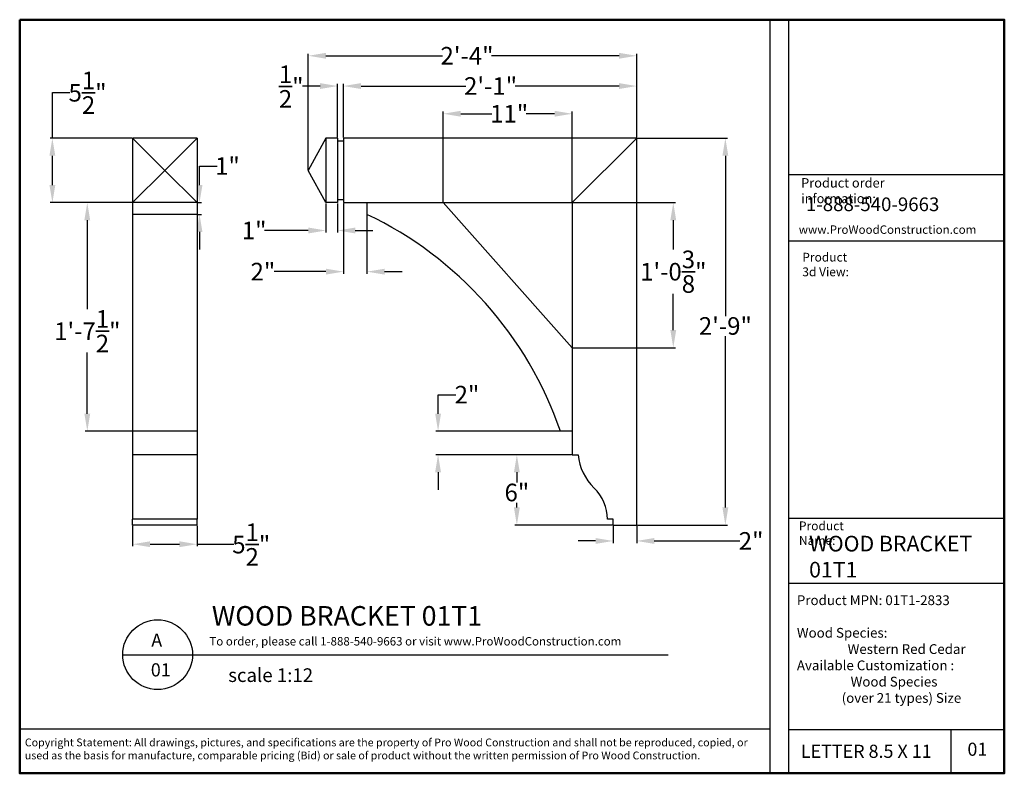
# Model space of a CAD drawing. Units: inches. Extents: x 0 to 84, y -0.2 to 64.1.
import ezdxf

# ---------------------------------------------------------------- set-up
doc = ezdxf.new("R2010")
doc.units = ezdxf.units.IN
doc.header["$MEASUREMENT"] = 0
doc.layers.add('FINISH', color=7, linetype='Continuous', lineweight=35)
doc.layers.add('FINISH_BOLD', color=7, linetype='Continuous', lineweight=50)
doc.styles.add('Annotative', font='arial.ttf')
doc.styles.add('SLDTEXTSTYLE0', font='TXT', dxfattribs={"width": 0.605})
doc.styles.get("Standard").update_dxf_attribs({"font": 'arial.ttf'})
doc.dimstyles.get("Standard").update_dxf_attribs({"dimtxt": 1.5, "dimasz": 1.5, "dimexe": 0.18, "dimexo": 0.0625, "dimgap": 0.09, "dimtad": 0, "dimtih": 1, "dimtoh": 1, "dimdec": 4, "dimzin": 0, "dimdsep": 46, "dimlunit": 4, "dimtxsty": 'Standard', "dimcen": 0.09, "dimadec": 0, "dimazin": 3, "dimtfac": 1, "dimtdec": 4, "dimtofl": 0, "dimtmove": 0, "dimatfit": 3, "dimfxl": 1, "dimtolj": 1, "dimtzin": 0, "dimarcsym": 0})

# ---------------------------------------------------------------- blocks, each defined once
blk = doc.blocks.new('*D65')
at = {"layer": 'Defpoints', "color": 0, "transparency": 16777216}
for p in [(52.632, 53.99), (60.192, 53.99), (52.632, 20.99)]:
    blk.add_point(p, dxfattribs=at)
at = {"layer": 'FINISH', "color": 0, "lineweight": -2, "transparency": 16777216}
for p, q in [((52.695, 53.99), (60.372, 53.99)), ((60.192, 52.49), (60.192, 38.814)), ((60.192, 22.49), (60.192, 37.102)), ((52.695, 20.99), (60.372, 20.99))]:
    blk.add_line(p, q, dxfattribs=at)
at = {"layer": 'FINISH', "color": 0, "transparency": 16777216}
for points in [[(59.942, 52.49), (60.442, 52.49), (60.192, 53.99)], [(59.942, 22.49), (60.442, 22.49), (60.192, 20.99)]]:
    blk.add_solid(points, dxfattribs=at)
at = {"layer": 'FINISH', "color": 0, "transparency": 16777216, "insert": (60.192, 38.724), "char_height": 1.5, "attachment_point": 2}
blk.add_mtext('\\A1;2\'-9"', dxfattribs=at)
blk = doc.blocks.new('*D66')
at = {"layer": 'Defpoints', "color": 0, "transparency": 16777216}
for p in [(27.632, 58.435), (27.632, 53.99), (52.632, 53.99)]:
    blk.add_point(p, dxfattribs=at)
at = {"layer": 'FINISH', "color": 0, "lineweight": -2, "transparency": 16777216}
for p, q in [((27.632, 54.052), (27.632, 58.615)), ((29.132, 58.435), (38.077, 58.435)), ((51.132, 58.435), (42.27, 58.435)), ((52.632, 54.052), (52.632, 58.615))]:
    blk.add_line(p, q, dxfattribs=at)
at = {"layer": 'FINISH', "color": 0, "transparency": 16777216}
for points in [[(29.132, 58.685), (29.132, 58.185), (27.632, 58.435)], [(51.132, 58.685), (51.132, 58.185), (52.632, 58.435)]]:
    blk.add_solid(points, dxfattribs=at)
at = {"layer": 'FINISH', "color": 0, "transparency": 16777216, "insert": (40.173, 59.188), "char_height": 1.5, "attachment_point": 2}
blk.add_mtext('\\A1;2\'-1"', dxfattribs=at)
blk = doc.blocks.new('*D67')
at = {"layer": 'Defpoints', "color": 0, "transparency": 16777216}
for p in [(52.632, 61.015), (52.632, 53.99), (24.632, 51.24)]:
    blk.add_point(p, dxfattribs=at)
at = {"layer": 'FINISH', "color": 0, "lineweight": -2, "transparency": 16777216}
for p, q in [((24.632, 51.302), (24.632, 61.195)), ((26.132, 61.015), (36.065, 61.015)), ((51.132, 61.015), (40.258, 61.015)), ((52.632, 54.052), (52.632, 61.195))]:
    blk.add_line(p, q, dxfattribs=at)
at = {"layer": 'FINISH', "color": 0, "transparency": 16777216}
for points in [[(26.132, 61.265), (26.132, 60.765), (24.632, 61.015)], [(51.132, 61.265), (51.132, 60.765), (52.632, 61.015)]]:
    blk.add_solid(points, dxfattribs=at)
at = {"layer": 'FINISH', "color": 0, "transparency": 16777216, "insert": (38.162, 61.768), "char_height": 1.5, "attachment_point": 2}
blk.add_mtext('\\A1;2\'-4"', dxfattribs=at)
blk = doc.blocks.new('*D68')
at = {"layer": 'Defpoints', "color": 0, "transparency": 16777216}
for p in [(26.132, 48.49), (27.132, 48.49), (26.132, 46.114)]:
    blk.add_point(p, dxfattribs=at)
at = {"layer": 'FINISH', "color": 0, "lineweight": -2, "transparency": 16777216}
for p, q in [((26.132, 48.427), (26.132, 45.934)), ((27.132, 48.427), (27.132, 45.934)), ((24.632, 46.114), (20.894, 46.114)), ((28.632, 46.114), (30.132, 46.114))]:
    blk.add_line(p, q, dxfattribs=at)
at = {"layer": 'FINISH', "color": 0, "transparency": 16777216}
for points in [[(24.632, 46.364), (24.632, 45.864), (26.132, 46.114)], [(28.632, 46.364), (28.632, 45.864), (27.132, 46.114)]]:
    blk.add_solid(points, dxfattribs=at)
at = {"layer": 'FINISH', "color": 0, "transparency": 16777216, "insert": (20.012, 46.867), "char_height": 1.5, "attachment_point": 2}
blk.add_mtext('\\A1;1"', dxfattribs=at)
blk = doc.blocks.new('*D69')
at = {"layer": 'Defpoints', "color": 0, "transparency": 16777216}
for p in [(27.132, 58.433), (27.132, 53.99), (27.632, 53.99)]:
    blk.add_point(p, dxfattribs=at)
at = {"layer": 'FINISH', "color": 0, "lineweight": -2, "transparency": 16777216}
for p, q in [((25.632, 58.433), (24.132, 58.433)), ((27.132, 54.052), (27.132, 58.613)), ((27.632, 54.052), (27.632, 58.613)), ((29.132, 58.433), (30.632, 58.433))]:
    blk.add_line(p, q, dxfattribs=at)
at = {"layer": 'FINISH', "color": 0, "transparency": 16777216}
for points in [[(25.632, 58.683), (25.632, 58.183), (27.132, 58.433)], [(29.132, 58.683), (29.132, 58.183), (27.632, 58.433)]]:
    blk.add_solid(points, dxfattribs=at)
at = {"layer": 'FINISH', "color": 0, "transparency": 16777216, "insert": (23.173, 60.189), "char_height": 1.5, "attachment_point": 2}
blk.add_mtext('\\A1;{\\H1.000000x;\\S1/2;}"', dxfattribs=at)
blk = doc.blocks.new('*D70')
at = {"layer": 'Defpoints', "color": 0, "transparency": 16777216}
for p in [(50.632, 20.99), (52.632, 20.99), (52.632, 19.634)]:
    blk.add_point(p, dxfattribs=at)
at = {"layer": 'FINISH', "color": 0, "lineweight": -2, "transparency": 16777216}
for p, q in [((50.632, 20.927), (50.632, 19.454)), ((52.632, 20.927), (52.632, 19.454)), ((49.132, 19.634), (47.632, 19.634)), ((54.132, 19.634), (61.421, 19.634))]:
    blk.add_line(p, q, dxfattribs=at)
at = {"layer": 'FINISH', "color": 0, "transparency": 16777216}
for points in [[(49.132, 19.884), (49.132, 19.384), (50.632, 19.634)], [(54.132, 19.884), (54.132, 19.384), (52.632, 19.634)]]:
    blk.add_solid(points, dxfattribs=at)
at = {"layer": 'FINISH', "color": 0, "transparency": 16777216, "insert": (62.386, 20.387), "char_height": 1.5, "attachment_point": 2}
blk.add_mtext('\\A1;2"', dxfattribs=at)
blk = doc.blocks.new('*D71')
at = {"layer": 'Defpoints', "color": 0, "transparency": 16777216}
for p in [(42.414, 26.99), (47.132, 26.99), (50.632, 20.99)]:
    blk.add_point(p, dxfattribs=at)
at = {"layer": 'FINISH', "color": 0, "lineweight": -2, "transparency": 16777216}
for p, q in [((47.07, 26.99), (42.234, 26.99)), ((42.414, 25.49), (42.414, 24.607)), ((42.414, 22.49), (42.414, 22.895)), ((50.57, 20.99), (42.234, 20.99))]:
    blk.add_line(p, q, dxfattribs=at)
at = {"layer": 'FINISH', "color": 0, "transparency": 16777216}
for points in [[(42.164, 25.49), (42.664, 25.49), (42.414, 26.99)], [(42.164, 22.49), (42.664, 22.49), (42.414, 20.99)]]:
    blk.add_solid(points, dxfattribs=at)
at = {"layer": 'FINISH', "color": 0, "transparency": 16777216, "insert": (42.414, 24.517), "char_height": 1.5, "attachment_point": 2}
blk.add_mtext('\\A1;6"', dxfattribs=at)
blk = doc.blocks.new('*D72')
at = {"layer": 'Defpoints', "color": 0, "transparency": 16777216}
for p in [(35.697, 28.99), (47.132, 28.99), (47.132, 26.99)]:
    blk.add_point(p, dxfattribs=at)
at = {"layer": 'FINISH', "color": 0, "lineweight": -2, "transparency": 16777216}
for p, q in [((35.697, 30.49), (35.697, 32.11)), ((35.697, 32.11), (37.197, 32.11)), ((47.07, 28.99), (35.517, 28.99)), ((47.07, 26.99), (35.517, 26.99)), ((35.697, 25.49), (35.697, 23.99))]:
    blk.add_line(p, q, dxfattribs=at)
at = {"layer": 'FINISH', "color": 0, "transparency": 16777216}
for points in [[(35.447, 30.49), (35.947, 30.49), (35.697, 28.99)], [(35.447, 25.49), (35.947, 25.49), (35.697, 26.99)]]:
    blk.add_solid(points, dxfattribs=at)
at = {"layer": 'FINISH', "color": 0, "transparency": 16777216, "insert": (38.162, 32.863), "char_height": 1.5, "attachment_point": 2}
blk.add_mtext('\\A1;2"', dxfattribs=at)
blk = doc.blocks.new('*D73')
at = {"layer": 'Defpoints', "color": 0, "transparency": 16777216}
for p in [(36.132, 56.07), (36.132, 48.49), (47.132, 48.49)]:
    blk.add_point(p, dxfattribs=at)
at = {"layer": 'FINISH', "color": 0, "lineweight": -2, "transparency": 16777216}
for p, q in [((36.132, 48.552), (36.132, 56.25)), ((47.132, 48.552), (47.132, 56.25)), ((37.632, 56.07), (40.292, 56.07)), ((45.632, 56.07), (43.22, 56.07))]:
    blk.add_line(p, q, dxfattribs=at)
at = {"layer": 'FINISH', "color": 0, "transparency": 16777216}
for points in [[(37.632, 56.32), (37.632, 55.82), (36.132, 56.07)], [(45.632, 56.32), (45.632, 55.82), (47.132, 56.07)]]:
    blk.add_solid(points, dxfattribs=at)
at = {"layer": 'FINISH', "color": 0, "transparency": 16777216, "insert": (41.756, 56.823), "char_height": 1.5, "attachment_point": 2}
blk.add_mtext('\\A1;11"', dxfattribs=at)
blk = doc.blocks.new('*D74')
at = {"layer": 'Defpoints', "color": 0, "transparency": 16777216}
for p in [(47.132, 48.49), (47.132, 36.115), (55.752, 36.115)]:
    blk.add_point(p, dxfattribs=at)
at = {"layer": 'FINISH', "color": 0, "lineweight": -2, "transparency": 16777216}
for p, q in [((47.195, 48.49), (55.932, 48.49)), ((55.752, 46.99), (55.752, 44.489)), ((55.752, 37.615), (55.752, 40.719)), ((47.195, 36.115), (55.932, 36.115))]:
    blk.add_line(p, q, dxfattribs=at)
at = {"layer": 'FINISH', "color": 0, "transparency": 16777216}
for points in [[(55.502, 46.99), (56.002, 46.99), (55.752, 48.49)], [(55.502, 37.615), (56.002, 37.615), (55.752, 36.115)]]:
    blk.add_solid(points, dxfattribs=at)
at = {"layer": 'FINISH', "color": 0, "transparency": 16777216, "insert": (55.752, 44.399), "char_height": 1.5, "attachment_point": 2}
blk.add_mtext('\\A1;1\'-0{\\H1.000000x;\\S3/8;}"', dxfattribs=at)
blk = doc.blocks.new('*D75')
at = {"layer": 'Defpoints', "color": 0, "transparency": 16777216}
for p in [(27.632, 48.49), (29.632, 47.49), (27.632, 42.604)]:
    blk.add_point(p, dxfattribs=at)
at = {"layer": 'FINISH', "color": 0, "lineweight": -2, "transparency": 16777216}
for p, q in [((27.632, 48.427), (27.632, 42.424)), ((29.632, 47.427), (29.632, 42.424)), ((26.132, 42.604), (21.727, 42.604)), ((31.132, 42.604), (32.632, 42.604))]:
    blk.add_line(p, q, dxfattribs=at)
at = {"layer": 'FINISH', "color": 0, "transparency": 16777216}
for points in [[(26.132, 42.854), (26.132, 42.354), (27.632, 42.604)], [(31.132, 42.854), (31.132, 42.354), (29.632, 42.604)]]:
    blk.add_solid(points, dxfattribs=at)
at = {"layer": 'FINISH', "color": 0, "transparency": 16777216, "insert": (20.762, 43.357), "char_height": 1.5, "attachment_point": 2}
blk.add_mtext('\\A1;2"', dxfattribs=at)
blk = doc.blocks.new('*D76')
at = {"layer": 'Defpoints', "color": 0, "transparency": 16777216}
for p in [(9.646, 20.99), (15.146, 20.99), (9.646, 19.356)]:
    blk.add_point(p, dxfattribs=at)
at = {"layer": 'FINISH', "color": 0, "lineweight": -2, "transparency": 16777216}
for p, q in [((9.646, 20.927), (9.646, 19.176)), ((15.146, 20.927), (15.146, 19.176)), ((11.146, 19.356), (13.646, 19.356)), ((15.146, 19.356), (18.269, 19.356))]:
    blk.add_line(p, q, dxfattribs=at)
at = {"layer": 'FINISH', "color": 0, "transparency": 16777216}
for points in [[(11.146, 19.606), (11.146, 19.106), (9.646, 19.356)], [(13.646, 19.606), (13.646, 19.106), (15.146, 19.356)]]:
    blk.add_solid(points, dxfattribs=at)
at = {"layer": 'FINISH', "color": 0, "transparency": 16777216, "insert": (19.767, 21.125), "char_height": 1.5, "attachment_point": 2}
blk.add_mtext('\\A1;5{\\H1.000000x;\\S1/2;}"', dxfattribs=at)
blk = doc.blocks.new('*D77')
at = {"layer": 'Defpoints', "color": 0, "transparency": 16777216}
for p in [(9.646, 48.49), (5.789, 28.99), (9.646, 28.99)]:
    blk.add_point(p, dxfattribs=at)
at = {"layer": 'FINISH', "color": 0, "lineweight": -2, "transparency": 16777216}
for p, q in [((9.583, 48.49), (5.609, 48.49)), ((5.789, 46.99), (5.789, 39.412)), ((5.789, 30.49), (5.789, 35.72)), ((9.583, 28.99), (5.609, 28.99))]:
    blk.add_line(p, q, dxfattribs=at)
at = {"layer": 'FINISH', "color": 0, "transparency": 16777216}
for points in [[(5.539, 46.99), (6.039, 46.99), (5.789, 48.49)], [(5.539, 30.49), (6.039, 30.49), (5.789, 28.99)]]:
    blk.add_solid(points, dxfattribs=at)
at = {"layer": 'FINISH', "color": 0, "transparency": 16777216, "insert": (5.789, 39.322), "char_height": 1.5, "attachment_point": 2}
blk.add_mtext('\\A1;1\'-7{\\H1.000000x;\\S1/2;}"', dxfattribs=at)
blk = doc.blocks.new('*D78')
at = {"layer": 'Defpoints', "color": 0, "transparency": 16777216}
for p in [(15.146, 48.49), (15.356, 48.49), (15.146, 47.49)]:
    blk.add_point(p, dxfattribs=at)
at = {"layer": 'FINISH', "color": 0, "lineweight": -2, "transparency": 16777216}
for p, q in [((15.356, 49.99), (15.356, 51.61)), ((15.356, 51.61), (16.856, 51.61)), ((15.208, 48.49), (15.536, 48.49)), ((15.208, 47.49), (15.536, 47.49)), ((15.356, 45.99), (15.356, 44.49))]:
    blk.add_line(p, q, dxfattribs=at)
at = {"layer": 'FINISH', "color": 0, "transparency": 16777216}
for points in [[(15.106, 49.99), (15.606, 49.99), (15.356, 48.49)], [(15.106, 45.99), (15.606, 45.99), (15.356, 47.49)]]:
    blk.add_solid(points, dxfattribs=at)
at = {"layer": 'FINISH', "color": 0, "transparency": 16777216, "insert": (17.737, 52.363), "char_height": 1.5, "attachment_point": 2}
blk.add_mtext('\\A1;1"', dxfattribs=at)
blk = doc.blocks.new('*D79')
at = {"layer": 'Defpoints', "color": 0, "transparency": 16777216}
for p in [(2.812, 53.99), (9.646, 53.99), (9.646, 48.49)]:
    blk.add_point(p, dxfattribs=at)
at = {"layer": 'FINISH', "color": 0, "lineweight": -2, "transparency": 16777216}
for p, q in [((2.812, 53.99), (2.812, 57.893)), ((2.812, 57.893), (4.312, 57.893)), ((9.583, 53.99), (2.632, 53.99)), ((2.812, 49.99), (2.812, 52.49)), ((9.583, 48.49), (2.632, 48.49))]:
    blk.add_line(p, q, dxfattribs=at)
at = {"layer": 'FINISH', "color": 0, "transparency": 16777216}
for points in [[(2.562, 52.49), (3.062, 52.49), (2.812, 53.99)], [(2.562, 49.99), (3.062, 49.99), (2.812, 48.49)]]:
    blk.add_solid(points, dxfattribs=at)
at = {"layer": 'FINISH', "color": 0, "transparency": 16777216, "insert": (5.811, 59.662), "char_height": 1.5, "attachment_point": 2}
blk.add_mtext('\\A1;5{\\H1.000000x;\\S1/2;}"', dxfattribs=at)

msp = doc.modelspace()

# ---------------------------------------------------------------- linework, layer by layer
at = {"lineweight": 30}
for p, q in [((63.9751, 64.09513), (63.9751, -0.18428)), ((65.5751, 64.09513), (65.5751, -0.18428)), ((65.5751, 50.89325), (83.9751, 50.89325)), ((65.5751, 45.24407), (83.9751, 45.24407)), ((65.5751, 21.59201), (83.9751, 21.59201)), ((65.5751, 16.03987), (83.9751, 16.03987)), ((63.9751, 3.58716), (0.0249, 3.58716)), ((65.5751, 3.55991), (83.9751, 3.55991))]:
    msp.add_line(p, q, dxfattribs=at)
at = {"color": 7, "linetype": 'Continuous', "lineweight": 25}
for p, q in [((9.64574, 53.98968), (9.64574, 48.48968)), ((9.64574, 53.98968), (12.39574, 51.23968)), ((15.14574, 53.98968), (9.64574, 53.98968)), ((15.14574, 53.98968), (12.39574, 51.23968)), ((15.14574, 53.98968), (15.14574, 48.48968)), ((26.13246, 53.98968), (24.63246, 51.23968)), ((26.13246, 53.98968), (26.13246, 48.48968)), ((27.13246, 53.98968), (26.13246, 53.98968)), ((27.13246, 53.98968), (27.13246, 48.48968)), ((27.63246, 53.73968), (27.13246, 53.73968)), ((27.63246, 53.98968), (27.63246, 48.48968)), ((52.63246, 53.98968), (27.63246, 53.98968)), ((47.13246, 48.48968), (52.63246, 53.98968)), ((52.63246, 20.98968), (52.63246, 53.98968)), ((9.64574, 48.48968), (12.39574, 51.23968)), ((15.14574, 48.48968), (12.39574, 51.23968)), ((26.13246, 48.48968), (24.63246, 51.23968)), ((27.63246, 48.73968), (27.13246, 48.73968)), ((15.14574, 48.48968), (9.64574, 48.48968)), ((9.64574, 48.48968), (9.64574, 47.48968)), ((15.14574, 48.48968), (15.14574, 47.48968)), ((27.13246, 48.48968), (26.13246, 48.48968)), ((27.63246, 48.48968), (47.13246, 48.48968)), ((29.63246, 48.48968), (29.63246, 47.48968)), ((29.63246, 48.48968), (36.13246, 48.48968)), ((36.13246, 48.48968), (47.13246, 36.11468)), ((47.13246, 48.48968), (47.13246, 26.98968)), ((15.14574, 47.48968), (9.64574, 47.48968)), ((9.64574, 47.48968), (9.64574, 28.98968)), ((15.14574, 47.48968), (15.14574, 28.98968)), ((47.13246, 36.11468), (47.13246, 28.98968)), ((15.14574, 28.98968), (9.64574, 28.98968)), ((9.64574, 28.98968), (9.64574, 26.98968)), ((15.14574, 28.98968), (15.14574, 26.98968)), ((47.13246, 28.98968), (46.13246, 28.98968)), ((15.14574, 26.98968), (9.64574, 26.98968)), ((9.64574, 26.98968), (9.64574, 24.14304)), ((15.14574, 26.98968), (15.14574, 24.14304)), ((47.13246, 26.98968), (47.63246, 26.98968)), ((9.64574, 24.14304), (9.64574, 21.48968)), ((15.14574, 24.14304), (15.14574, 21.48968)), ((15.14574, 21.48968), (9.64574, 21.48968)), ((9.64574, 20.98968), (9.64574, 21.48968)), ((15.14574, 20.98968), (9.64574, 20.98968)), ((15.14574, 20.98968), (15.14574, 21.48968)), ((50.63246, 21.48968), (50.13246, 21.48968)), ((50.63246, 20.98968), (50.63246, 21.48968)), ((50.63246, 20.98968), (52.63246, 20.98968))]:
    msp.add_line(p, q, dxfattribs=at)
for p, q in [((65.5751, 50.89325), (83.9751, 50.89325)), ((8.81124, 9.9349), (55.30885, 9.9349)), ((79.42171, 3.55991), (79.42171, -0.18428))]:
    msp.add_line(p, q)
at = {"lineweight": 50}
msp.add_lwpolyline([(0.0249, 64.09513), (83.9751, 64.09513), (83.9751, -0.18428), (0.0249, -0.18428)], close=True, dxfattribs=at)
msp.add_circle((11.78642, 9.9349), 2.97518)
at = {"color": 7, "linetype": 'Continuous', "lineweight": 25}
for centre, radius, start, end in [((15.86516, 18.60263), 32, 18.9410554, 64.5179688), ((52.17404, 27.42601), 4.5625, 185.4878518, 226.0177984), ((46.44496, 21.48968), 3.6875, 0, 46.0177984)]:
    msp.add_arc(centre, radius, start, end, dxfattribs=at)

# ---------------------------------------------------------------- texts
at = {"attachment_point": 1}
for s, width, insert, char_height in [('{\\fArial|b1|i0|c0|p34;\\H1.3333x;WOOD BRACKET\\P01T1}', 19.5607421, (67.33201, 20.07425), 1), ('{\\fArial|b1|i0|c0|p34;\\H0.83333x;Product MPN: \\fArial|b0|i0|c0|p34;01T1-2833\\fArial|b1|i0|c0|p34;\\P\\PWood Species:\\P                 \\fArial|b0|i0|c0|p34;Western Red Cedar\\fArial|b1|i0|c0|p34;\\PAvailable Customization :\\P                  \\fArial|b0|i0|c0|p34;Wood Species\\P               (over 21 types) Size}', 17.3571291, (66.28959, 14.99578), 1), ('{\\fArial|b1|i0|c0|p34;\\H1.6667x;WOOD BRACKET 01T1}', 26.6042025, (16.40748, 14.08038), 1), ('{\\fArial|b1|i0|c0|p34;A}', 2.3515831, (11.24592, 11.73516), 1.12), ('{\\fArial|b1|i0|c0|p34;01}', 2.3515831, (11.20554, 9.19882), 1.12), ('{\\fArial,Bold|b1|i0|c0|p32;\\H0.66667x;Copyright Statement: \\fArial|b0|i0|c0|p32;All drawings, pictures, and specifications are the property of Pro Wood Construction and shall not be reproduced, copied, or used as the basis for manufacture, comparable pricing (Bid) or sale of product without the written permission of Pro Wood Construction.}', 62.8559995, (0.46394, 2.78414), 1), ('{\\fArial|b1|i0|c0|p34;LETTER 8.5 X 11}', 13.5501901, (66.6303, 2.2541), 1.12), ('{\\fArial|b1|i0|c0|p34;01}', 2.3515831, (80.83087, 2.42859), 1.12)]:
    msp.add_mtext_dynamic_manual_height_columns(s, width=width, gutter_width=0.625, heights=[0], dxfattribs=dict(at, insert=insert, char_height=char_height))
at = {"insert": (15.97801, 11.43771), "char_height": 0.72, "attachment_point": 1, "style": 'Annotative'}
msp.add_mtext_dynamic_manual_height_columns(' To order, please call 1-888-540-9663 or visit www.ProWoodConstruction.com', width=41.0094623, gutter_width=0.99996, heights=[0], dxfattribs=at)
at = {"layer": 'FINISH_BOLD', "attachment_point": 1, "style": 'SLDTEXTSTYLE0'}
for s, insert, char_height in [('{\\fArial|b0|i0|c0|p34;Product order information:}', (66.65387, 50.57873), 0.8), ('{\\fArial|b0|i0|c0|p34;Product 3d View:}', (66.75127, 44.21289), 0.75), ('{\\fArial|b0|i0|c0|p34;Product Name:}', (66.46535, 21.29773), 0.75)]:
    msp.add_mtext(s, dxfattribs=dict(at, insert=insert, char_height=char_height))
at = {"layer": 'FINISH_BOLD', "attachment_point": 1}
for s, insert, char_height in [('{\\fArial|b0|i0|c0|p34;1-888-540-9663}', (67.06177, 48.932), 1.1666667), ('{\\fArial|b1|i0|c0|p34;www.ProWoodConstruction.com}', (66.45176, 46.55084), 0.72), ('{\\fArial|b0|i0|c0|p34;scale 1:12}', (17.80629, 8.77238), 1.1666667)]:
    msp.add_mtext(s, dxfattribs=dict(at, insert=insert, char_height=char_height))

# ---------------------------------------------------------------- dimensions: what is measured, and where the dimension line sits
at = {"layer": 'FINISH'}
for base, p1, p2, picture, middle in [((52.63246, 61.01454), (24.63246, 51.23968), (52.63246, 53.98968), '*D67', (38.16164, 61.01454)), ((27.13246, 58.43324), (27.63246, 53.98968), (27.13246, 53.98968), '*D69', (23.17274, 58.43324)), ((27.63246, 58.43529), (52.63246, 53.98968), (27.63246, 53.98968), '*D66', (40.17321, 58.43529)), ((36.13246, 56.06977), (47.13246, 48.48968), (36.13246, 48.48968), '*D73', (41.75606, 56.06977)), ((26.13246, 46.11353), (27.13246, 48.48968), (26.13246, 48.48968), '*D68', (20.01246, 46.11353)), ((27.63246, 42.60413), (29.63246, 47.48968), (27.63246, 48.48968), '*D75', (20.76246, 42.60413)), ((9.64574, 19.35612), (15.14574, 20.98968), (9.64574, 20.98968), '*D76', (19.76747, 19.35612)), ((52.63246, 19.63357), (50.63246, 20.98968), (52.63246, 20.98968), '*D70', (62.38587, 19.63357))]:
    dim = msp.add_linear_dim(base=base, p1=p1, p2=p2, dimstyle='Standard', dxfattribs=at)
    dim.commit()
    dim.dimension.update_dxf_attribs({"geometry": picture, "text_midpoint": middle, "dimtype": 160})
for base, p1, p2, picture, middle in [((2.81157, 53.98968), (9.64574, 48.48968), (9.64574, 53.98968), '*D79', (5.8105, 57.89343)), ((60.19151, 53.98968), (52.63246, 20.98968), (52.63246, 53.98968), '*D65', (60.19151, 37.95796)), ((15.35555, 48.48968), (15.14574, 47.48968), (15.14574, 48.48968), '*D78', (17.73699, 51.60968)), ((5.78873, 28.98968), (9.64574, 48.48968), (9.64574, 28.98968), '*D77', (5.78873, 37.56572)), ((55.75189, 36.11468), (47.13246, 48.48968), (47.13246, 36.11468), '*D74', (55.75189, 42.60413)), ((35.69682, 28.98968), (47.13246, 26.98968), (47.13246, 28.98968), '*D72', (38.16164, 32.10968)), ((42.41414, 26.98968), (50.63246, 20.98968), (47.13246, 26.98968), '*D71', (42.41414, 23.75134))]:
    dim = msp.add_linear_dim(base=base, p1=p1, p2=p2, angle=90, dimstyle='Standard', dxfattribs=at)
    dim.commit()
    dim.dimension.update_dxf_attribs({"geometry": picture, "text_midpoint": middle, "dimtype": 160})

doc.saveas('drawing.dxf')
